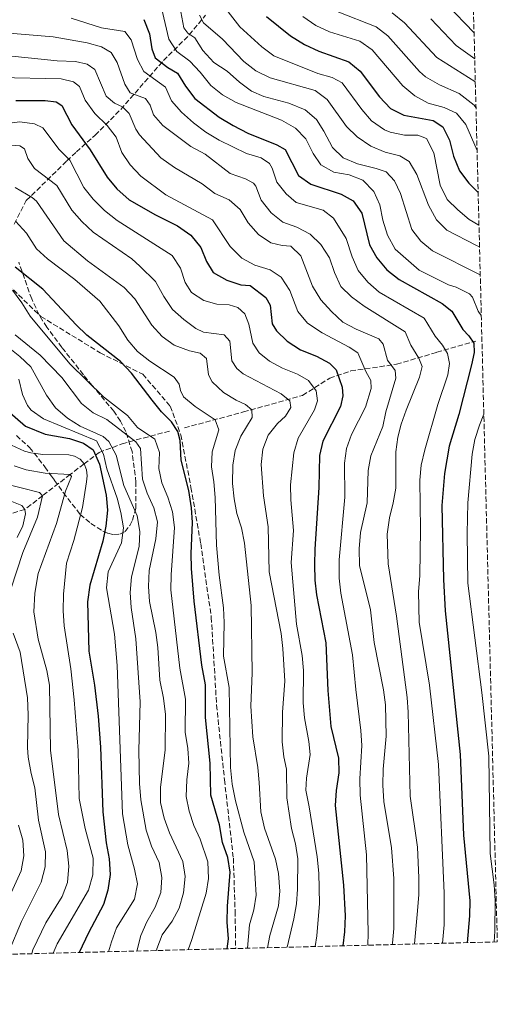
# Model space of a CAD drawing. Units: metres. Extents: x 671972 to 675437, y 4742147 to 4744546.
# Drawn here: x 675276 to 675437, y 4742212 to 4742542 of the extents above; entities that cross this region are included whole.
import ezdxf

# ---------------------------------------------------------------- set-up
doc = ezdxf.new("R2010")
doc.units = ezdxf.units.M
doc.header["$MEASUREMENT"] = 0
doc.linetypes.add('DGN Style 3', pattern=[2.435891, 1.739922, -0.695969])
for name, color, linetype, lineweight in [('Barranco lineal', 142, 'DGN Style 3', 13), ('Curva de nivel directora', 30, 'Continuous', 30), ('Curva de nivel intermedia', 30, 'Continuous', 0), ('Senda', 7, 'DGN Style 3', 0), ('Zona arbolada', 92, 'DGN Style 3', 0)]:
    doc.layers.add(name, color=color, linetype=linetype, lineweight=lineweight)

msp = doc.modelspace()

# ---------------------------------------------------------------- linework, layer by layer
at = {"layer": 'Barranco lineal', "color": 142, "linetype": 'DGN Style 3', "lineweight": 13}
for points in [[(675331.68, 4742404.8, 1551.08), (675351.45, 4742410.13, 1559.23), (675371.22, 4742415.68, 1567.49), (675380.33, 4742421.46, 1573.29), (675387.4, 4742423.9, 1577.46), (675402.73, 4742426.12, 1585.86), (675416.28, 4742430.12, 1593.41), (675429.29, 4742433.86, 1599.96)], [(675297.99, 4742392.72, 1520), (675303.03, 4742396.58, 1527.86), (675310.8, 4742399.47, 1537.28), (675327.24, 4742403.91, 1548.94)], [(675297.99, 4742392.72, 1520), (675293.36, 4742389.2, 1515), (675284.07, 4742382.06, 1510), (675278.14, 4742377.48, 1505), (675269.54, 4742374.81, 1500), (675259.77, 4742368.32, 1495), (675247.46, 4742366.39, 1490), (675235.71, 4742360.94, 1485), (675230.72, 4742355.24, 1480), (675224.16, 4742348.97, 1475), (675211.81, 4742332.31, 1465), (675192.95, 4742316.06, 1455), (675189.41, 4742307.22, 1450), (675182.2, 4742294.41, 1445), (675175.57, 4742286.23, 1440), (675169.67, 4742277.25, 1435), (675160.23, 4742268.1, 1430), (675152, 4742259.74, 1425), (675143.19, 4742251.44, 1420), (675120.17, 4742237.34, 1410), (675106.16, 4742232.72, 1405), (675093.27, 4742226.68, 1400), (675088, 4742223.75, 1397.96)]]:
    msp.add_polyline3d(points, dxfattribs=at)
at = {"layer": 'Curva de nivel directora', "color": 30, "linetype": 'Continuous', "lineweight": 30, "flags": 128}
for points, elevation in [([(675428.72, 4742537.17), (675419.48, 4742546.75)], 1650), ([(675318.04, 4742541.61), (675319.88, 4742536.81), (675320.71, 4742531.79), (675321.8, 4742528.83), (675326.09, 4742525.57), (675329.3, 4742523.61), (675332.01, 4742519.32), (675335.13, 4742515.22), (675343.24, 4742508.87), (675347.98, 4742506.13), (675352.9, 4742503.51), (675362.6, 4742499.59), (675365.35, 4742498.08), (675369.86, 4742489.41), (675373.95, 4742486.49), (675384.2, 4742483.08), (675388.22, 4742480.83), (675391.05, 4742476.71), (675393.72, 4742466.14), (675396.14, 4742461.77), (675399.51, 4742457.74), (675403.59, 4742454.57), (675418.06, 4742446.48), (675421.24, 4742443.96), (675424.9, 4742437.8), (675426.99, 4742435.65), (675428.62, 4742433.16), (675428.75, 4742430.01), (675427.89, 4742425.97), (675423.56, 4742409.33), (675420.35, 4742398.71), (675418.76, 4742389.5), (675417.89, 4742378.79), (675418.5, 4742353.99), (675419.07, 4742343.46), (675424.11, 4742295.32), (675425.21, 4742268.27), (675427.26, 4742246.27), (675427.24, 4742241.27), (675426.44, 4742232.29)], 1600), ([(675359.1, 4742542.66), (675367.18, 4742536.17), (675371.84, 4742533.3), (675376.74, 4742531.02), (675386.73, 4742527.51), (675390.57, 4742524.3), (675397.03, 4742515.73), (675400.76, 4742511.87), (675405.22, 4742509.62), (675415.06, 4742507.83), (675418.28, 4742505.69), (675420.53, 4742501.19), (675421.79, 4742495.88), (675423.83, 4742490.96), (675426.91, 4742486.81), (675430.09, 4742483.62)], 1625), ([(675275.07, 4742514.45), (675284.97, 4742514.47), (675288.62, 4742514.06), (675290.53, 4742512.87), (675293.87, 4742506.34), (675300.03, 4742497.99), (675305.78, 4742488.8), (675308.93, 4742484.86), (675313.12, 4742481.21), (675321.95, 4742476.19), (675329.31, 4742472.48), (675333.76, 4742469.4), (675337.14, 4742465.25), (675339.05, 4742460.58), (675341.31, 4742456.87), (675345.83, 4742454.31), (675350.58, 4742452.77), (675353.69, 4742452.48), (675358.95, 4742448.53), (675360.34, 4742445.87), (675361.01, 4742439.67), (675362.46, 4742437.29), (675366.09, 4742433.87), (675370.54, 4742430.99), (675375.85, 4742428.86), (675380.22, 4742426.44), (675382.47, 4742424.25), (675384.53, 4742418.44), (675384.74, 4742415.55), (675384, 4742411.93), (675377.97, 4742400.38), (675376.9, 4742395.5), (675376.63, 4742384.84), (675375.29, 4742364.18), (675375.25, 4742359.02), (675375.38, 4742353.79), (675375.94, 4742348.82), (675379.01, 4742332.79), (675379.65, 4742316.77), (675380.71, 4742304.75), (675383.23, 4742294.17), (675383.37, 4742289.17), (675382.52, 4742283.27), (675382.18, 4742278.29), (675385, 4742251.55), (675385.5, 4742241.24), (675385.28, 4742235.95), (675384.72, 4742231.24)], 1575), ([(675345.93, 4742230.26), (675346.42, 4742233.62), (675346.01, 4742239.16), (675346.02, 4742244.5), (675346.94, 4742255.88), (675346.17, 4742260.81), (675344.35, 4742265.89), (675343.39, 4742271.73), (675340.52, 4742281.76), (675340.28, 4742292.42), (675338.67, 4742307.75), (675338.71, 4742318.75), (675337.44, 4742325.23), (675334.9, 4742346.73), (675333.95, 4742357.66), (675333.86, 4742362.66), (675334.31, 4742373.07), (675334.03, 4742378.06), (675333.11, 4742383.83), (675330.52, 4742393.96), (675330.21, 4742400.54), (675329.45, 4742403.63), (675327.27, 4742406.83), (675323.94, 4742410.18), (675320.77, 4742414.05), (675313.9, 4742423.15), (675310.15, 4742427.05), (675298.93, 4742435.88), (675295.32, 4742439.33), (675284.18, 4742451.24), (675274.92, 4742458.66)], 1550), ([(675271.45, 4742411.45), (675278.37, 4742405.4), (675284.94, 4742402.69), (675293.07, 4742401.26), (675297.83, 4742399.73), (675301.01, 4742397.47), (675303.22, 4742392.67), (675305.45, 4742382.25), (675305.8, 4742377.27), (675305.33, 4742371.81), (675304.24, 4742366.8), (675299.91, 4742352.13)], 1525), ([(675299.91, 4742352.13), (675299.15, 4742346.53), (675299.61, 4742329.96), (675301.48, 4742318.63), (675302.7, 4742308.15), (675303.48, 4742297.83), (675304.29, 4742276.14), (675305.43, 4742265.78), (675306.4, 4742260.4), (675306.74, 4742255.15), (675305.95, 4742249.87), (675304.46, 4742245.1), (675299.5, 4742235.6), (675296.39, 4742229.01)], 1525)]:
    msp.add_lwpolyline(points, dxfattribs=dict(at, elevation=elevation))
at = {"layer": 'Curva de nivel intermedia', "color": 30, "linetype": 'Continuous', "lineweight": 0, "flags": 128}
for points, elevation in [([(675323.91, 4742545.56), (675326.37, 4742535.07), (675329.12, 4742530.91), (675333.5, 4742527.65), (675336.94, 4742524.02), (675340.5, 4742519.5), (675344.4, 4742516.36), (675349.01, 4742513.87), (675364.16, 4742507.88), (675368.82, 4742505.2), (675372.31, 4742501.62), (675374.73, 4742496.79), (675377.35, 4742492.9), (675381.75, 4742490.52), (675386.8, 4742489.62), (675391.42, 4742487.85), (675395.08, 4742484.06), (675397.1, 4742479.49), (675398.1, 4742474.43), (675399.68, 4742469.38), (675402.23, 4742464.67), (675410.3, 4742457.66), (675420.11, 4742452.68), (675422.69, 4742451.95), (675427.16, 4742449.72), (675428.2, 4742448.57), (675430.06, 4742443.93), (675431.14, 4742442.47)], 1605), ([(675330.07, 4742546.03), (675331.47, 4742538.87), (675332.8, 4742537.08), (675335.17, 4742535.48), (675337.84, 4742531.24), (675341.54, 4742527.27), (675345.95, 4742524.35), (675350.12, 4742520.63), (675354.15, 4742517.67), (675358.29, 4742515.8), (675366.65, 4742513.59), (675372.05, 4742511.42), (675375.86, 4742508.17), (675378.35, 4742504.27), (675381.24, 4742498.8), (675384.82, 4742495.3), (675389.59, 4742493.23), (675395.87, 4742491.76), (675399.2, 4742490.55), (675402.1, 4742487.58), (675404.05, 4742483.32), (675407.84, 4742471.33), (675410.83, 4742467.31), (675414.78, 4742464.14), (675430.79, 4742456.03)], 1610), ([(675343.9, 4742547.22), (675350.19, 4742539.15), (675357.59, 4742532.52), (675361.63, 4742529.47), (675376.32, 4742523.6), (675381.11, 4742522.19), (675384.54, 4742520.39), (675391.08, 4742511.49), (675394.37, 4742507.74), (675398.66, 4742504.69), (675400.54, 4742503.93), (675405.4, 4742502.86), (675409.89, 4742502.89), (675412.72, 4742501.75), (675415.18, 4742497), (675417.33, 4742486.13), (675419.72, 4742481.37), (675423.23, 4742477.82), (675427.09, 4742474.64), (675430.36, 4742472.7)], 1620), ([(675293.62, 4742542.1), (675303.82, 4742538.89), (675311.69, 4742537.62)], 1595), ([(675336.74, 4742543.15), (675338.08, 4742540.57), (675344.42, 4742535), (675351.6, 4742527.52), (675355.52, 4742524.42), (675360.39, 4742522.09), (675375.42, 4742517.84), (675379.46, 4742514.86), (675385.93, 4742505.79), (675389.58, 4742502.31), (675394.07, 4742499.19), (675398.93, 4742497.18), (675403.78, 4742495.96), (675407, 4742494.07), (675409.58, 4742489.75), (675413.45, 4742479.44), (675416.11, 4742474.55), (675419.63, 4742471.01), (675429.48, 4742465.95), (675430.55, 4742465.5)], 1615), ([(675429.72, 4742497.74), (675426, 4742506.44), (675422.82, 4742510.3), (675418.7, 4742512.21), (675413.31, 4742513.64), (675408.87, 4742516.01), (675404.83, 4742519.47), (675394.58, 4742531.49), (675390.48, 4742534.36), (675380.27, 4742537.49), (675375.73, 4742539.61), (675371.32, 4742542.69)], 1630), ([(675382.79, 4742544.36), (675395.91, 4742539.23), (675399.86, 4742536.12), (675410.46, 4742524.25), (675412.49, 4742522.45), (675417.08, 4742519.74)], 1635), ([(675429.14, 4742520.76), (675428.96, 4742520.92), (675416.19, 4742528.93), (675405.41, 4742540.48), (675401.23, 4742543.92)], 1640), ([(675428.94, 4742528.47), (675422.72, 4742532.95), (675414.2, 4742541.83)], 1645), ([(675258.05, 4742538.33), (675287.61, 4742535.82), (675298.99, 4742533.78), (675303.83, 4742532.51), (675307.13, 4742530.63), (675309.07, 4742527.21), (675311.65, 4742520.03), (675313.49, 4742517.12), (675318.64, 4742515.14), (675320.19, 4742512.94), (675321.32, 4742509.68), (675324.4, 4742506.12), (675333.78, 4742499.04), (675338.6, 4742496.51), (675346.96, 4742490), (675352.06, 4742488.23), (675354.77, 4742486.84), (675355.62, 4742485.76), (675357.41, 4742481.05), (675360.67, 4742476.89), (675364.57, 4742473.77), (675369.34, 4742472.11), (675373.75, 4742469.69), (675377.36, 4742466.23), (675380.23, 4742461.78), (675381.94, 4742456.81), (675384.1, 4742452.2), (675387.69, 4742448.72), (675391.84, 4742445.54)], 1590), ([(675311.69, 4742537.62), (675313.83, 4742534.8), (675315.9, 4742528.28), (675317.97, 4742524.24), (675325.24, 4742518.98), (675327.3, 4742514.39), (675330.68, 4742510.54), (675334.67, 4742507.03), (675338.79, 4742503.94), (675343.24, 4742501.16), (675352.45, 4742496.72), (675357.34, 4742495.32), (675360.18, 4742493.35), (675361.01, 4742491.86), (675362.62, 4742487.13), (675365.7, 4742483.19), (675369.14, 4742480.3), (675378.12, 4742477.79), (675381.64, 4742475.11), (675385.85, 4742468.21), (675387.83, 4742462.09), (675389.88, 4742457.51), (675393.07, 4742453.67), (675396.94, 4742450.28), (675412.01, 4742441.61), (675415.71, 4742435.49), (675418.19, 4742432.51), (675419.86, 4742429.72), (675420.5, 4742426.37), (675419.93, 4742422.55), (675416.55, 4742412.63), (675412.2, 4742397.46), (675411.01, 4742392.31), (675410.58, 4742387.33), (675410.77, 4742370.8), (675410.5, 4742355.29), (675410.11, 4742349.89), (675410.36, 4742339.73), (675413.8, 4742318.61), (675416.76, 4742291.99), (675418.74, 4742248.88), (675418.67, 4742238.3), (675418.19, 4742232.08)], 1595), ([(675401.28, 4742231.66), (675401.36, 4742232.09), (675401.87, 4742237.06), (675401.8, 4742253.75), (675401, 4742264.04), (675398.49, 4742279.59), (675398.15, 4742285.04), (675398.2, 4742290.38), (675399.29, 4742301.51), (675399.05, 4742312.04), (675398.41, 4742317), (675395.27, 4742332.84), (675393.97, 4742343.86), (675390.26, 4742358.68), (675390.15, 4742364.25), (675390.66, 4742369.72), (675392.84, 4742379.73), (675393.24, 4742390.56), (675394.14, 4742395.48), (675398.15, 4742405.27), (675399.17, 4742410.17), (675402.53, 4742421.45), (675402.28, 4742424.05), (675399.75, 4742427.45), (675398.25, 4742432.89), (675396.84, 4742434.67), (675389.19, 4742437.92), (675384.77, 4742440.24), (675380.91, 4742443.84), (675377.33, 4742447.73), (675374.59, 4742452.29), (675370.62, 4742462.4), (675367.34, 4742465.67), (675364.4, 4742465.96), (675360.65, 4742466.83), (675356.5, 4742469.58), (675352.96, 4742473.56), (675350.37, 4742477.97), (675346.62, 4742481.27), (675341.79, 4742483.31), (675337.55, 4742486.6), (675328.3, 4742492.08), (675323.72, 4742495.25), (675316.56, 4742502.95), (675315.32, 4742504.9), (675313.1, 4742510.16), (675310.88, 4742512.35), (675308.22, 4742513.61), (675305.42, 4742515.92), (675301.64, 4742524.89), (675299.05, 4742526.65), (675295.13, 4742527.6), (675289, 4742527.76), (675268.33, 4742529.92)], 1585), ([(675393.08, 4742231.45), (675393.25, 4742235.48), (675392.69, 4742261.75), (675390.55, 4742281.73), (675390.43, 4742287.19), (675391.11, 4742298.36), (675390.79, 4742303.35), (675389.07, 4742317.13), (675388.02, 4742328.74), (675384.03, 4742349.4), (675383.52, 4742354.43), (675383.53, 4742360.57), (675385.42, 4742381.58), (675385.27, 4742392.95), (675385.95, 4742397.9), (675387.65, 4742402.62), (675392.38, 4742411.73), (675394.26, 4742418.01), (675394.1, 4742420.65), (675392.46, 4742423.65), (675389.72, 4742429.94), (675386.88, 4742431.79), (675377.83, 4742436.63), (675372.91, 4742439.94), (675369.68, 4742443.75), (675366.92, 4742450.8), (675364.09, 4742455.33), (675360.36, 4742457.8), (675355.26, 4742459.27), (675350.86, 4742461.65), (675346.91, 4742465.53), (675341.06, 4742474.55), (675325.41, 4742482.93), (675317.05, 4742489.14), (675313.39, 4742492.9), (675310.69, 4742497.12), (675308.8, 4742502.2), (675305.78, 4742506.18), (675301.63, 4742510.19), (675298.34, 4742514.59), (675296.43, 4742519.21), (675294.43, 4742520.78), (675290.3, 4742521.73), (675269.35, 4742522.17)], 1580), ([(675417.08, 4742519.74), (675423.7, 4742516.87), (675428.75, 4742512.96), (675429.36, 4742512.11)], 1635), ([(675267.09, 4742506.11), (675276.45, 4742507.3), (675281.43, 4742506.69), (675284.22, 4742505.39), (675289.69, 4742498.05), (675293.19, 4742494.48), (675297.91, 4742485.35), (675301.06, 4742481.46), (675304.89, 4742477.66), (675309.14, 4742474.24), (675327.49, 4742462.51), (675330.27, 4742458.35), (675331.85, 4742453.51), (675333.96, 4742450.18), (675338.19, 4742447.51), (675342.45, 4742446.23), (675346.65, 4742446), (675349.48, 4742445.12), (675351.9, 4742442.97), (675353.25, 4742439.51), (675354.56, 4742433.15), (675356.67, 4742429.95), (675360.19, 4742427.19), (675364.51, 4742424.78), (675369.53, 4742422.8), (675373.25, 4742420.67), (675375.78, 4742417.26), (675376.21, 4742413.83), (675375.2, 4742410.83), (675369.76, 4742401.35), (675368.32, 4742396.46), (675367.17, 4742385.67), (675367.25, 4742380.65), (675368.2, 4742370.44), (675367.4, 4742359.68), (675369.2, 4742339.03), (675371.11, 4742328.48), (675371.49, 4742323.49)], 1570), ([(675366.06, 4742230.77), (675368.35, 4742240.31), (675369.2, 4742245.28), (675369.53, 4742250.27), (675369.61, 4742260.35), (675368.82, 4742265.37), (675367.52, 4742270.6), (675365.98, 4742280.8), (675365.89, 4742290.47), (675364.91, 4742294.57), (675364.37, 4742299.54), (675364.52, 4742309.5), (675365.25, 4742319.96), (675364.58, 4742330.86), (675364.01, 4742335.85), (675360.05, 4742356.52), (675359.67, 4742371.59), (675358.13, 4742382.05), (675357.3, 4742392.53), (675357.94, 4742397.66), (675359.65, 4742402.35), (675362.87, 4742406.23), (675365.5, 4742408.76), (675367.34, 4742411.6), (675366.93, 4742413.82), (675364.05, 4742416.21), (675351.32, 4742422.95), (675349.19, 4742424.68), (675347.56, 4742427.26), (675346.87, 4742433.88), (675344.95, 4742436.03), (675338.02, 4742436.85), (675335.4, 4742438.08), (675331.41, 4742441.09), (675327.68, 4742444.5), (675324.68, 4742448.85), (675321.99, 4742453.83), (675316.71, 4742458.95), (675313.99, 4742461.47), (675301.02, 4742470.35), (675297.27, 4742473.94), (675293.94, 4742477.79), (675288.82, 4742485.99), (675281.4, 4742491.75), (675279.17, 4742495.04), (675278.03, 4742498.25), (675276.46, 4742499.36), (675273.77, 4742499.57)], 1565), ([(675359.43, 4742230.6), (675360.28, 4742234.67), (675363.12, 4742244.6), (675363.58, 4742249.58), (675363.21, 4742255.43), (675362.21, 4742260.33), (675358.45, 4742270.68), (675357.24, 4742276.16), (675356.72, 4742285.97), (675356.25, 4742290.95), (675354.57, 4742301.25), (675353.92, 4742311.56), (675354.29, 4742322.69), (675354, 4742345.27), (675351.81, 4742366.18), (675350.77, 4742371.28), (675349.23, 4742376.12), (675348.26, 4742381.03), (675347.72, 4742386.16), (675347.86, 4742392.3), (675348.64, 4742397.24), (675350.58, 4742401.97), (675354.34, 4742408.3), (675354.26, 4742410.86), (675352.14, 4742412.64), (675349.01, 4742414.06), (675344.75, 4742416.67), (675340.93, 4742420.24), (675339.7, 4742422.53), (675339.03, 4742428.01), (675336.9, 4742429.83), (675333.32, 4742430.57), (675328.18, 4742432.47), (675324.13, 4742435.41), (675320.7, 4742439.25), (675315.03, 4742448.09), (675311.44, 4742451.88), (675299.14, 4742460.83), (675291.19, 4742467.43), (675282.03, 4742480.72), (675280.62, 4742482), (675274.94, 4742485.32)], 1560), ([(675352.77, 4742230.43), (675353.48, 4742238.25), (675354.87, 4742243.31), (675355.66, 4742248.25), (675354.98, 4742259.37), (675351.49, 4742269.32), (675348.73, 4742279.85), (675347.62, 4742285.38), (675347.1, 4742290.98), (675346.58, 4742317.76), (675344.77, 4742328.25), (675344.94, 4742339.55), (675344.71, 4742344.55), (675343.24, 4742355.43), (675342.34, 4742365.48), (675341.94, 4742381.48), (675341.52, 4742386.67), (675340.69, 4742391.74), (675340.98, 4742396.73), (675343.11, 4742404.15), (675341.97, 4742407.54), (675335.19, 4742412.01), (675331.34, 4742415.19), (675330.33, 4742417.27), (675329.88, 4742419.45), (675328.21, 4742421.81), (675320.03, 4742427.15), (675315.91, 4742430.36), (675312.65, 4742434.15), (675309.7, 4742438.96), (675303.23, 4742447.22), (675294.86, 4742454.56), (675285.75, 4742461.43), (675282.01, 4742464.76), (675278.74, 4742470.1), (675275.03, 4742474.12)], 1555), ([(675332.89, 4742229.93), (675334.16, 4742233.39), (675338.93, 4742248.86), (675339.65, 4742253.81), (675339.49, 4742259.41), (675336.9, 4742266.96), (675334.82, 4742271.59), (675333.18, 4742276.31), (675332.21, 4742281.31), (675332.44, 4742286.83), (675333.13, 4742292.42), (675332.77, 4742297.41), (675331.89, 4742302.81), (675332.02, 4742313.85), (675330.1, 4742324.23), (675327.11, 4742350.58), (675327.15, 4742355.58), (675328.32, 4742371.37), (675327.61, 4742376.65), (675326.07, 4742381.62), (675324.07, 4742386.33), (675323.08, 4742391.23), (675323.25, 4742396.52), (675321.72, 4742400.99), (675315.95, 4742404.97), (675312.58, 4742408.95), (675304.46, 4742415.15), (675293.27, 4742426.29), (675279.88, 4742442.21), (675277.15, 4742446.71), (675273.98, 4742450.98)], 1545), ([(675391.84, 4742445.54), (675405.65, 4742436.93), (675407.52, 4742432.56), (675410.23, 4742428.19), (675411.32, 4742425.39), (675410.45, 4742421.81), (675405.92, 4742410.78), (675404.26, 4742406.07), (675403.14, 4742401.69), (675402.55, 4742396.73), (675402.45, 4742384.61), (675401.62, 4742379.68), (675400.32, 4742374.65), (675399.56, 4742369.2), (675399.91, 4742359.21), (675402.68, 4742341.71), (675406.24, 4742314.49), (675406.6, 4742309.5), (675407.26, 4742281.39), (675409.74, 4742264.35), (675410.22, 4742254.03), (675410.22, 4742248.45), (675409.8, 4742242.95), (675408.77, 4742231.85)], 1590), ([(675322.32, 4742229.66), (675322.37, 4742230.24), (675324.14, 4742234.92), (675327.52, 4742239.47), (675329.85, 4742243.89), (675331.32, 4742249.05), (675331.83, 4742254.51), (675331.15, 4742259.47), (675326.62, 4742269.12), (675324.79, 4742273.96), (675323.62, 4742279.23), (675323.61, 4742284.24), (675325.16, 4742296.9), (675325.24, 4742308.76), (675324.62, 4742314.21), (675323.36, 4742320.27), (675322.69, 4742331.26), (675322.08, 4742336.22), (675319.95, 4742346.66), (675319.58, 4742351.65), (675319.81, 4742357.06), (675322.03, 4742367.67), (675322.66, 4742373.26), (675321.33, 4742377.99), (675319.16, 4742382.91), (675317.61, 4742387.66), (675316.93, 4742397.86), (675315.34, 4742400.1), (675305.58, 4742407.59), (675301.02, 4742409.88), (675297.12, 4742413.02), (675290.52, 4742421.72), (675283.27, 4742429.19), (675274.91, 4742436.02)], 1540), ([(675315.65, 4742229.5), (675316.97, 4742234.71), (675319.01, 4742239.27), (675321.79, 4742244.18), (675323.68, 4742249.16), (675324.08, 4742254.14), (675323.2, 4742259.16), (675320.6, 4742264.6), (675318.8, 4742270.03), (675317.03, 4742280.12), (675316.56, 4742285.64), (675316.31, 4742296.72), (675316.79, 4742313.01), (675315.31, 4742334.06), (675313.81, 4742344.65), (675313.48, 4742349.64), (675313.91, 4742354.85), (675316.44, 4742365.08), (675316.73, 4742370.08), (675315.77, 4742375.29), (675311.28, 4742385.53), (675308.74, 4742395.61), (675306.32, 4742400.23), (675304.45, 4742401.88), (675296.67, 4742405.42), (675292.42, 4742408.04), (675288.39, 4742411.54), (675285.37, 4742415.75), (675280.1, 4742425.23), (675276.49, 4742428.69), (675271.98, 4742432.29)], 1535), ([(675306.14, 4742229.26), (675307.18, 4742232.59), (675308.91, 4742237.29), (675314.95, 4742246.89), (675315.88, 4742251.98), (675314.9, 4742256.88), (675312.66, 4742265.07), (675310.84, 4742275.42), (675309.14, 4742325.16), (675308.18, 4742335.62), (675305.48, 4742351.16), (675306.08, 4742356.54), (675310.59, 4742366.3), (675311.21, 4742371.27), (675310.36, 4742376.41), (675309.04, 4742381.24), (675305.65, 4742391.12), (675304.49, 4742396.01), (675302.12, 4742400.44), (675284.35, 4742407.78), (675280.28, 4742410.75), (675279.03, 4742412.3), (675277.34, 4742416.01), (675276.17, 4742421.15)], 1530), ([(675435.44, 4742232.52), (675435.71, 4742236.16), (675435.77, 4742246.36), (675435.44, 4742251.72), (675434.11, 4742262.18), (675433.68, 4742294.75), (675431.31, 4742316.08), (675426.66, 4742352.8), (675426.37, 4742369.43), (675426.61, 4742379.71), (675428.08, 4742395.98), (675429, 4742400.89), (675430.54, 4742405.7), (675431.98, 4742409.4)], 1605), ([(675272.19, 4742399.63), (675278.02, 4742397.01), (675280.16, 4742396.44), (675284.21, 4742395.89), (675292.89, 4742395.76), (675294.84, 4742395.33), (675296.74, 4742394.26), (675297.99, 4742392.72)], 1520), ([(675297.99, 4742392.72), (675298.84, 4742390.73), (675299.05, 4742388.74), (675298.83, 4742386.75), (675297.49, 4742378.15), (675294.52, 4742367.05), (675292.1, 4742359.48), (675291.13, 4742349.11), (675291.01, 4742343.44), (675291.37, 4742338.45), (675293.51, 4742324.09), (675294.67, 4742313.7), (675295.98, 4742296.73), (675296.37, 4742280.65), (675298.33, 4742270.53), (675301.07, 4742260.66), (675300.98, 4742255.05), (675299.48, 4742249.93), (675289.03, 4742231.95), (675287.66, 4742228.79)], 1520), ([(675274.53, 4742392.04), (675278.63, 4742390.77), (675284.94, 4742389.59), (675293.36, 4742389.2), (675293.75, 4742388.5), (675291.79, 4742383.6), (675288.72, 4742372.72), (675282.61, 4742355.96), (675281.44, 4742349.46), (675281.17, 4742343.16), (675282.61, 4742333.99), (675285.56, 4742323.45), (675286.41, 4742318.53), (675286.77, 4742296.8), (675289.44, 4742275.26), (675292.31, 4742263.16), (675292.89, 4742257.98), (675292.48, 4742252.42), (675290.6, 4742247.79), (675285.2, 4742238.97), (675280.83, 4742229.9), (675280.48, 4742228.61)], 1515), ([(675270.74, 4742386.27), (675283.03, 4742383.17), (675284.07, 4742382.06), (675282.39, 4742374.91), (675277.47, 4742363.07), (675273.45, 4742350.76)], 1510), ([(675273.24, 4742380.33), (675277.17, 4742378.75), (675278.14, 4742377.48), (675278.41, 4742375.94), (675277.42, 4742371.97), (675275.57, 4742368.02)], 1505), ([(675274.25, 4742335.96), (675276.61, 4742329.63), (675279.05, 4742314.29), (675279.31, 4742308.63), (675279.05, 4742297.71), (675279.3, 4742294.4), (675280.22, 4742289.03), (675281.47, 4742284.19), (675282.7, 4742273.39), (675285.02, 4742262.68), (675284.92, 4742257.68), (675283.57, 4742252.62), (675277.05, 4742239.35), (675272.85, 4742229.56)], 1510), ([(675371.49, 4742323.49), (675371.44, 4742312.66), (675371.85, 4742307.68), (675373.35, 4742299.72), (675373.79, 4742295.32), (675372.52, 4742287.46), (675372.29, 4742283.43), (675373.5, 4742277.78), (675376.15, 4742261.1), (675376.71, 4742255.55), (675376.96, 4742245.47), (675375.99, 4742234.63), (675375.48, 4742231.01)], 1570), ([(675276.05, 4742271.66), (675277.43, 4742266.62), (675277.82, 4742261.35), (675276.94, 4742256.42), (675265.6, 4742231.79)], 1505)]:
    msp.add_lwpolyline(points, dxfattribs=dict(at, elevation=elevation))
at = {"layer": 'Senda', "color": 7, "linetype": 'DGN Style 3', "lineweight": 0}
msp.add_polyline3d([(675267.28, 4742457.78, 1545.8), (675283.53, 4742442.12, 1546.39), (675303.37, 4742429.97, 1549.14), (675317.69, 4742422.75, 1551.9), (675326.87, 4742412.08, 1551.95), (675330.43, 4742402.46, 1550.25), (675333.83, 4742384.83, 1550.51), (675337.09, 4742366.02, 1551.84), (675340.64, 4742341.29, 1552.77), (675342.41, 4742311.9, 1552.37), (675345.07, 4742286.87, 1553.25), (675348.03, 4742260.58, 1551.07), (675348.63, 4742242.81, 1551.67), (675348.82, 4742230.33, 1552)], dxfattribs=at)
at = {"layer": 'Zona arbolada', "color": 92, "linetype": 'DGN Style 3', "lineweight": 0}
for points in [[(675428.27, 4742554.7, 1668.58), (675436.51, 4742232.55, 1605.5), (675348.82, 4742230.33, 1552), (674608.14, 4742211.64, 1283)], [(675274.59, 4742473.1, 1566.12), (675278.64, 4742480.97, 1571.52), (675292.21, 4742494.26, 1580.75), (675295.41, 4742497.28, 1583.09), (675301.69, 4742502.88, 1588.41), (675310.28, 4742511.5, 1596.67), (675324.6, 4742527.88, 1611.75), (675333.27, 4742536.46, 1620.06), (675338.66, 4742543.12, 1625.4)], [(675274.59, 4742473.1, 1566.12), (675278.64, 4742480.97, 1571.52), (675292.21, 4742494.26, 1580.75), (675295.41, 4742497.28, 1583.09), (675301.69, 4742502.88, 1588.41), (675310.28, 4742511.5, 1596.67), (675324.6, 4742527.88, 1611.75), (675333.27, 4742536.46, 1620.06), (675338.66, 4742543.12, 1625.4)], [(675275.31, 4742402.23, 1527.09), (675279.75, 4742398.21, 1526.97), (675284.83, 4742391.77, 1525.84), (675287.03, 4742388.64, 1526), (675288.08, 4742387.21, 1526.53), (675291.05, 4742383.07, 1529.49), (675296.69, 4742375.79, 1536.76), (675300.29, 4742372.76, 1540.54), (675304.25, 4742370.24, 1544.25), (675305.91, 4742369.5, 1545.4), (675307.91, 4742369.06, 1546.38), (675309.96, 4742369.15, 1547.11), (675311.73, 4742370.03, 1547.55), (675313.33, 4742372.11, 1547.75), (675314.27, 4742373.92, 1547.83), (675315.32, 4742377.78, 1547.87), (675315.4, 4742386.55, 1547.7), (675314.1, 4742396.84, 1548.29), (675312.02, 4742403.54, 1548.98), (675310.19, 4742407.09, 1549.45), (675307.97, 4742410.37, 1549.92), (675300.7, 4742419.03, 1550.22), (675297.78, 4742422.62, 1550.77), (675290.53, 4742431.76, 1553.67), (675285.5, 4742438.53, 1554.87), (675282.91, 4742442.69, 1555.71), (675280.43, 4742448.01, 1557.17), (675276.1, 4742460.29, 1561.14)], [(675275.31, 4742402.23, 1527.09), (675279.75, 4742398.21, 1526.97), (675284.83, 4742391.77, 1525.84), (675287.03, 4742388.64, 1526), (675288.08, 4742387.21, 1526.53), (675291.05, 4742383.07, 1529.49), (675296.69, 4742375.79, 1536.76), (675300.29, 4742372.76, 1540.54), (675304.25, 4742370.24, 1544.25), (675305.91, 4742369.5, 1545.4), (675307.91, 4742369.06, 1546.38), (675309.96, 4742369.15, 1547.11), (675311.73, 4742370.03, 1547.55), (675313.33, 4742372.11, 1547.75), (675314.27, 4742373.92, 1547.83), (675315.32, 4742377.78, 1547.87), (675315.4, 4742386.55, 1547.7), (675314.1, 4742396.84, 1548.29), (675312.02, 4742403.54, 1548.98), (675310.19, 4742407.09, 1549.45), (675307.97, 4742410.37, 1549.92), (675300.7, 4742419.03, 1550.22), (675297.78, 4742422.62, 1550.77), (675290.53, 4742431.76, 1553.67), (675285.5, 4742438.53, 1554.87), (675282.91, 4742442.69, 1555.71), (675280.43, 4742448.01, 1557.17), (675276.1, 4742460.29, 1561.14)]]:
    msp.add_polyline3d(points, dxfattribs=at)

doc.saveas('drawing.dxf')
